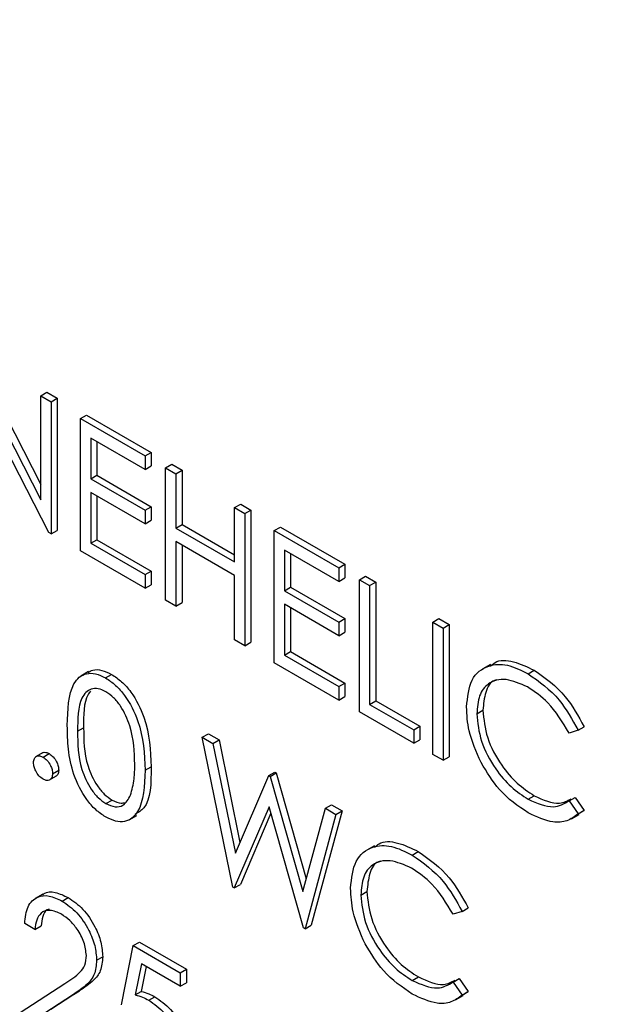
# Model space of a CAD drawing. Units: inches. Extents: x 0.3 to 10.6, y 0.4 to 8.2.
# Drawn here: x 8.7 to 8.7, y 7.3 to 7.3 of the extents above; entities that cross this region are included whole.
import ezdxf

# ---------------------------------------------------------------- set-up
doc = ezdxf.new("R2010")
doc.units = ezdxf.units.IN
doc.header["$MEASUREMENT"] = 0

msp = doc.modelspace()

# ---------------------------------------------------------------- linework, layer by layer
at = {"color": 7, "linetype": 'Continuous', "lineweight": 25}
for p, q in [((8.65361906, 7.32781699), (8.6549877, 7.32514409)), ((8.65372951, 7.32788075), (8.65498764, 7.32542363)), ((8.65513128, 7.32455179), (8.65376597, 7.32721847)), ((8.6549877, 7.32702689), (8.65509814, 7.32709065)), ((8.6549877, 7.32514409), (8.6549877, 7.32702689)), ((8.6549877, 7.32702689), (8.65517359, 7.32691958)), ((8.65509814, 7.32709065), (8.65528404, 7.32698334)), ((8.65517359, 7.32691958), (8.65528404, 7.32698334)), ((8.65517359, 7.32691958), (8.65517359, 7.32452737)), ((8.65528404, 7.32698334), (8.65528404, 7.32459113)), ((8.65570478, 7.32661293), (8.65581523, 7.32667669)), ((8.65570478, 7.32661293), (8.65687336, 7.32593832)), ((8.65570478, 7.32422072), (8.65570478, 7.32661293)), ((8.65581523, 7.32667669), (8.65698381, 7.32600208)), ((8.65687336, 7.32569297), (8.65589068, 7.32626026)), ((8.65589068, 7.32626026), (8.65589068, 7.32552419)), ((8.65600113, 7.32619645), (8.65600113, 7.32558795)), ((8.65687336, 7.32593832), (8.65698381, 7.32600208)), ((8.65687336, 7.32593832), (8.65687336, 7.32569297)), ((8.65698381, 7.32600208), (8.65698381, 7.32575673)), ((8.65687336, 7.32569297), (8.65698381, 7.32575673)), ((8.65724521, 7.32572366), (8.65735566, 7.32578742)), ((8.65724521, 7.32572366), (8.6574311, 7.32561634)), ((8.65724521, 7.32333145), (8.65724521, 7.32572366)), ((8.65735566, 7.32578742), (8.65754155, 7.3256801)), ((8.6574311, 7.32561634), (8.65754155, 7.3256801)), ((8.65754155, 7.3256801), (8.65754155, 7.32469869)), ((8.65589068, 7.32552419), (8.65600113, 7.32558795)), ((8.65589068, 7.32552419), (8.65687336, 7.3249569)), ((8.65600113, 7.32558795), (8.65698381, 7.32502066)), ((8.6574311, 7.32561634), (8.6574311, 7.32463493)), ((8.65687336, 7.32471155), (8.65589068, 7.32527884)), ((8.65589068, 7.32527884), (8.65589068, 7.32435876)), ((8.65600113, 7.32521504), (8.65600113, 7.32442252)), ((8.65687336, 7.3249569), (8.65698381, 7.32502066)), ((8.65698381, 7.32502066), (8.65698381, 7.32477531)), ((8.65849349, 7.32500304), (8.65860393, 7.3250668)), ((8.65849349, 7.32402163), (8.65849349, 7.32500304)), ((8.65849349, 7.32500304), (8.65867938, 7.32489573)), ((8.65860393, 7.3250668), (8.65878983, 7.32495949)), ((8.65867938, 7.32489573), (8.65878983, 7.32495949)), ((8.65878983, 7.32495949), (8.65878983, 7.32256728)), ((8.65687336, 7.3249569), (8.65687336, 7.32471155)), ((8.65867938, 7.32489573), (8.65867938, 7.32250352)), ((8.65687336, 7.32471155), (8.65698381, 7.32477531)), ((8.6574311, 7.32463493), (8.65754155, 7.32469869)), ((8.6574311, 7.32463493), (8.65849349, 7.32402163)), ((8.65754155, 7.32469869), (8.65849343, 7.32414918)), ((8.65921057, 7.32458908), (8.65932102, 7.32465284)), ((8.65932102, 7.32465284), (8.6604896, 7.32397823)), ((8.65517359, 7.32452737), (8.65513128, 7.32455179)), ((8.65517359, 7.32452737), (8.65528404, 7.32459113)), ((8.65921057, 7.32458908), (8.66037915, 7.32391447)), ((8.65921057, 7.32219687), (8.65921057, 7.32458908)), ((8.65589068, 7.32435876), (8.65600113, 7.32442252)), ((8.65589068, 7.32435876), (8.65687336, 7.32379147)), ((8.65600113, 7.32442252), (8.65698381, 7.32385523)), ((8.65849349, 7.32377627), (8.6574311, 7.32438957)), ((8.6574311, 7.32438957), (8.6574311, 7.32322413)), ((8.65754155, 7.32432577), (8.65754155, 7.32328789)), ((8.65687336, 7.32354611), (8.65570478, 7.32422072)), ((8.66037915, 7.32366912), (8.65939647, 7.32423641)), ((8.65939647, 7.32423641), (8.65939647, 7.32350034)), ((8.65950692, 7.3241726), (8.65950692, 7.32356411)), ((8.66037915, 7.32391447), (8.6604896, 7.32397823)), ((8.66037915, 7.32391447), (8.66037915, 7.32366912)), ((8.6604896, 7.32397823), (8.6604896, 7.32373288)), ((8.65687336, 7.32379147), (8.65698381, 7.32385523)), ((8.65687336, 7.32379147), (8.65687336, 7.32354611)), ((8.65698381, 7.32385523), (8.65698381, 7.32360987)), ((8.65849349, 7.32261083), (8.65849349, 7.32377627)), ((8.66037915, 7.32366912), (8.6604896, 7.32373288)), ((8.660751, 7.32369981), (8.66086145, 7.32376357)), ((8.66086145, 7.32376357), (8.66104734, 7.32365625)), ((8.65687336, 7.32354611), (8.65698381, 7.32360987)), ((8.65939647, 7.32350034), (8.65950692, 7.32356411)), ((8.65950692, 7.32356411), (8.6604896, 7.32299681)), ((8.660751, 7.32369981), (8.66093689, 7.32359249)), ((8.660751, 7.3213076), (8.660751, 7.32369981)), ((8.66093689, 7.32359249), (8.66104734, 7.32365625)), ((8.66093689, 7.32359249), (8.66093689, 7.32144564)), ((8.66104734, 7.32365625), (8.66104734, 7.32150941)), ((8.65939647, 7.32350034), (8.66037915, 7.32293305)), ((8.6574311, 7.32322413), (8.65724521, 7.32333145)), ((8.6574311, 7.32322413), (8.65754155, 7.32328789)), ((8.66037915, 7.3226877), (8.65939647, 7.32325499)), ((8.65939647, 7.32325499), (8.65939647, 7.32233491)), ((8.65950692, 7.32319119), (8.65950692, 7.32239867)), ((8.66037915, 7.32293305), (8.6604896, 7.32299681)), ((8.66037915, 7.32293305), (8.66037915, 7.3226877)), ((8.6604896, 7.32299681), (8.6604896, 7.32275146)), ((8.66207892, 7.32293321), (8.66218937, 7.32299697)), ((8.66207892, 7.32293321), (8.66226482, 7.3228259)), ((8.66207892, 7.320541), (8.66207892, 7.32293321)), ((8.66218937, 7.32299697), (8.66237527, 7.32288966)), ((8.66226482, 7.3228259), (8.66237527, 7.32288966)), ((8.66226482, 7.3228259), (8.66226482, 7.32043369)), ((8.66237527, 7.32288966), (8.66237527, 7.32049745)), ((8.66037915, 7.3226877), (8.6604896, 7.32275146)), ((8.65867938, 7.32250352), (8.65849349, 7.32261083)), ((8.65867938, 7.32250352), (8.65878983, 7.32256728)), ((8.65939647, 7.32233491), (8.65950692, 7.32239867)), ((8.65939647, 7.32233491), (8.66037915, 7.32176762)), ((8.65950692, 7.32239867), (8.6604896, 7.32183138)), ((8.66037915, 7.32152226), (8.65921057, 7.32219687)), ((8.66312155, 7.32216538), (8.66298341, 7.32208563)), ((8.65585039, 7.32203758), (8.65571225, 7.32195783)), ((8.65615835, 7.32192311), (8.6562688, 7.32198687)), ((8.66380441, 7.32199845), (8.66391486, 7.32206221)), ((8.66037915, 7.32176762), (8.6604896, 7.32183138)), ((8.66037915, 7.32176762), (8.66037915, 7.32152226)), ((8.6604896, 7.32183138), (8.6604896, 7.32158602)), ((8.66037915, 7.32152226), (8.6604896, 7.32158602)), ((8.66093689, 7.32144564), (8.66104734, 7.32150941)), ((8.66093689, 7.32144564), (8.66173368, 7.32098567)), ((8.66104734, 7.32150941), (8.66184413, 7.32104943)), ((8.66173368, 7.32074031), (8.660751, 7.3213076)), ((8.66287571, 7.32127474), (8.66298616, 7.3213385)), ((8.66173368, 7.32098567), (8.66184413, 7.32104943)), ((8.66184413, 7.32104943), (8.66184413, 7.32080407)), ((8.65565163, 7.32095819), (8.65576208, 7.32102195)), ((8.65790914, 7.32085106), (8.65801959, 7.32091482)), ((8.65801959, 7.32091482), (8.65821176, 7.32080389)), ((8.66173368, 7.32098567), (8.66173368, 7.32074031)), ((8.66470828, 7.32097637), (8.66454561, 7.32092651)), ((8.66470828, 7.32097637), (8.66481873, 7.32104013)), ((8.65790914, 7.32085106), (8.65810131, 7.32074012)), ((8.65846025, 7.31814071), (8.65790914, 7.32085106)), ((8.65810131, 7.32074012), (8.65821176, 7.32080389)), ((8.65810131, 7.32074012), (8.65850676, 7.31875168)), ((8.65821176, 7.32080389), (8.6585904, 7.31894686)), ((8.66173368, 7.32074031), (8.66184413, 7.32080407)), ((8.65502985, 7.32057467), (8.65489171, 7.32049493)), ((8.65502752, 7.32049041), (8.65513797, 7.32055417)), ((8.66226482, 7.32043369), (8.66207892, 7.320541)), ((8.66226482, 7.32043369), (8.66237527, 7.32049745)), ((8.65513486, 7.32007127), (8.655273, 7.32015102)), ((8.65520014, 7.32019141), (8.65531059, 7.32025517)), ((8.65687336, 7.32025194), (8.65698381, 7.3203157)), ((8.65850676, 7.31875168), (8.65910972, 7.32015799)), ((8.65910972, 7.32015799), (8.65922017, 7.32022175)), ((8.65910972, 7.32015799), (8.65913668, 7.32014242)), ((8.65913668, 7.32014242), (8.65924713, 7.32020618)), ((8.65922017, 7.32022175), (8.65924713, 7.32020618)), ((8.65924713, 7.32020618), (8.65979113, 7.31829036)), ((8.65913668, 7.32014242), (8.65972844, 7.3180584)), ((8.65616457, 7.31964999), (8.65627502, 7.31971375)), ((8.66013596, 7.31956555), (8.66024641, 7.31962931)), ((8.66024641, 7.31962931), (8.6604365, 7.31951957)), ((8.66380566, 7.3197282), (8.66391611, 7.31979196)), ((8.66454561, 7.31969973), (8.66465606, 7.31976349)), ((8.66454561, 7.31969973), (8.66470828, 7.3194635)), ((8.66465606, 7.31976349), (8.66481873, 7.31952726)), ((8.6591176, 7.31959084), (8.6584868, 7.31812538)), ((8.65915063, 7.31947471), (8.65859725, 7.31818914)), ((8.65974088, 7.31740141), (8.6591176, 7.31959084)), ((8.65972844, 7.3180584), (8.66013596, 7.31956555)), ((8.66032605, 7.31945581), (8.65976748, 7.31738606)), ((8.6604365, 7.31951957), (8.65987793, 7.31744982)), ((8.66013596, 7.31956555), (8.66032605, 7.31945581)), ((8.66032605, 7.31945581), (8.6604365, 7.31951957)), ((8.66459005, 7.31937626), (8.66472819, 7.319456)), ((8.66481873, 7.31952726), (8.66470735, 7.31945993)), ((8.66470828, 7.3194635), (8.66481873, 7.31952726)), ((8.65658832, 7.31935798), (8.65672646, 7.31943772)), ((8.66102339, 7.31888731), (8.66088525, 7.31880756)), ((8.66170625, 7.31872038), (8.6618167, 7.31878414)), ((8.6584868, 7.31812538), (8.65846025, 7.31814071)), ((8.6584868, 7.31812538), (8.65859725, 7.31818914)), ((8.66077755, 7.31799667), (8.66088799, 7.31806043)), ((8.6550243, 7.31801239), (8.65488617, 7.31793264)), ((8.6553711, 7.31788826), (8.65548155, 7.31795202)), ((8.66261011, 7.31769829), (8.66244745, 7.31764843)), ((8.66261011, 7.31769829), (8.66272056, 7.31776205)), ((8.65488145, 7.31737353), (8.6546955, 7.31748088)), ((8.65488145, 7.31737353), (8.6549919, 7.31743729)), ((8.65976748, 7.31738606), (8.65974088, 7.31740141)), ((8.65976748, 7.31738606), (8.65987793, 7.31744982)), ((8.65666086, 7.31708236), (8.65677131, 7.31714612)), ((8.65677131, 7.31714612), (8.65762125, 7.31665546)), ((8.65644842, 7.3160089), (8.65666086, 7.31708236)), ((8.65666086, 7.31708236), (8.6575108, 7.3165917)), ((8.65599693, 7.31681584), (8.65610738, 7.3168796)), ((8.65680611, 7.31675316), (8.65669452, 7.31618838)), ((8.65689395, 7.31670241), (8.65680497, 7.31625214)), ((8.6575108, 7.31634635), (8.65680611, 7.31675316)), ((8.6575108, 7.3165917), (8.65762125, 7.31665546)), ((8.6575108, 7.3165917), (8.6575108, 7.31634635)), ((8.65762125, 7.31665546), (8.65762125, 7.31641011)), ((8.66170749, 7.31645013), (8.66181794, 7.31651389)), ((8.66244745, 7.31642166), (8.6625579, 7.31648542)), ((8.66244745, 7.31642166), (8.66261011, 7.31618543)), ((8.6625579, 7.31648542), (8.66272056, 7.3162492)), ((8.65461585, 7.31587071), (8.65541928, 7.31639695)), ((8.65568824, 7.3162633), (8.65516991, 7.31592374)), ((8.65557779, 7.31619953), (8.65568824, 7.3162633)), ((8.65669452, 7.31618838), (8.65680497, 7.31625214)), ((8.6575108, 7.31634635), (8.65762125, 7.31641011)), ((8.66272056, 7.3162492), (8.66260918, 7.31618186)), ((8.66261011, 7.31618543), (8.66272056, 7.3162492)), ((8.65557779, 7.31619953), (8.65505946, 7.31585998)), ((8.65693849, 7.31609402), (8.65704894, 7.31615778)), ((8.66249189, 7.31609819), (8.66263003, 7.31617794))]:
    msp.add_line(p, q, dxfattribs=at)
for points, knots in [([(8.63787373, 7.36538848), (8.63794024, 7.36543323), (8.63840507, 7.36574596), (8.63936203, 7.36616543), (8.64074465, 7.36663261), (8.64221991, 7.3669106), (8.64376531, 7.3670175), (8.64537425, 7.36694873), (8.64703708, 7.36670714), (8.64874562, 7.36629415), (8.65049159, 7.36571207), (8.65226578, 7.36496334), (8.65405885, 7.36405136), (8.65586079, 7.36298054), (8.65766112, 7.36175606), (8.65944957, 7.36038435), (8.66121562, 7.35887257), (8.66294883, 7.3572289), (8.66463903, 7.35546243), (8.66627636, 7.35358301), (8.66785093, 7.35160112), (8.6693538, 7.3495281), (8.67077613, 7.34737575), (8.67210947, 7.34515625), (8.67334637, 7.34288251), (8.67447963, 7.3405676), (8.67550266, 7.33822483), (8.67640991, 7.33586788), (8.67719614, 7.33351028), (8.67785744, 7.33116584), (8.67839002, 7.32884831), (8.6787919, 7.32657071), (8.6790592, 7.32434792), (8.67917663, 7.32253859), (8.679187, 7.32148577), (8.6791905, 7.32112952)], [0, 0, 0, 0, 0.00544867, 0.03807892, 0.07070824, 0.10315627, 0.13533889, 0.16725279, 0.19894132, 0.23046607, 0.26188457, 0.29324237, 0.32457396, 0.3558988, 0.38722805, 0.41857191, 0.44993443, 0.48131706, 0.51271855, 0.54413667, 0.57557064, 0.60701596, 0.63846966, 0.66992855, 0.70138901, 0.73284675, 0.76429741, 0.79573773, 0.82716435, 0.85857395, 0.88996283, 0.92132866, 0.95266939, 0.98398456, 1, 1, 1, 1]), ([(8.63447372, 7.36589471), (8.6342515, 7.36569648), (8.63362659, 7.36513903), (8.63272496, 7.36405173), (8.63176498, 7.3626541), (8.63093437, 7.36110581), (8.63023104, 7.35942337), (8.62966132, 7.35761282), (8.62922808, 7.35568465), (8.62893432, 7.35364965), (8.62878165, 7.35151954), (8.62877011, 7.34930635), (8.62889978, 7.34702253), (8.62916904, 7.34468043), (8.62957581, 7.34229243), (8.63011777, 7.33987106), (8.63079139, 7.33742873), (8.63159291, 7.33497816), (8.6325179, 7.33253185), (8.63356134, 7.33010243), (8.63471765, 7.32770239), (8.63598072, 7.32534408), (8.63734399, 7.32303969), (8.63880056, 7.32080127), (8.64034268, 7.31864029), (8.64196257, 7.31656806), (8.64365206, 7.3145954), (8.64540273, 7.3127327), (8.64720556, 7.31098956), (8.64905188, 7.30937555), (8.65093246, 7.30789914), (8.65283785, 7.30656846), (8.65475896, 7.30539112), (8.65668613, 7.30437397), (8.65860955, 7.30352332), (8.66051911, 7.30284484), (8.66240427, 7.3023432), (8.66425426, 7.30202259), (8.66605817, 7.30188415), (8.66780281, 7.30193359), (8.66947006, 7.3021503), (8.67051353, 7.30244567), (8.67102668, 7.30259093)], [0, 0, 0, 0, 0.01360666, 0.03826419, 0.06304359, 0.08797071, 0.11304565, 0.13824992, 0.16355426, 0.18892711, 0.21434073, 0.2397735, 0.2652084, 0.29063548, 0.31605028, 0.3414514, 0.3668388, 0.39221332, 0.41757721, 0.44293237, 0.46828155, 0.49362683, 0.518971, 0.54431695, 0.56966599, 0.59502083, 0.620385, 0.64576058, 0.67114929, 0.69655535, 0.72197824, 0.74742077, 0.77288108, 0.79835751, 0.82384326, 0.84932357, 0.8747791, 0.90018358, 0.92550326, 0.95070451, 0.97575775, 1, 1, 1, 1]), ([(8.66268976, 7.32139838), (8.66270868, 7.32157496), (8.66274653, 7.32192817), (8.66305301, 7.3221619), (8.66342188, 7.32218659), (8.66367683, 7.32206119), (8.66380441, 7.32199845)], [0, 0, 0, 0, 0.27951322, 0.55909366, 0.7793676, 1, 1, 1, 1]), ([(8.66312388, 7.32213293), (8.66314967, 7.32215827), (8.66325101, 7.32225785), (8.66353823, 7.32224166), (8.66378925, 7.32212206), (8.66391486, 7.32206221)], [0, 0, 0, 0, 0.14571376, 0.57250962, 1, 1, 1, 1]), ([(8.65546574, 7.32106455), (8.65547378, 7.32134554), (8.65548384, 7.32169722), (8.65567683, 7.32194518), (8.65581131, 7.32201029), (8.65597668, 7.32201092), (8.65609779, 7.32195238), (8.65615835, 7.32192311)], [0, 0, 0, 0, 0.49870586, 0.62416935, 0.74945752, 0.87473249, 1, 1, 1, 1]), ([(8.6558408, 7.3220218), (8.65586833, 7.32203793), (8.65593849, 7.32207902), (8.65608794, 7.32207324), (8.65620851, 7.32201566), (8.6562688, 7.32198687)], [0, 0, 0, 0, 0.24420136, 0.62211193, 1, 1, 1, 1]), ([(8.6562688, 7.32198687), (8.65632976, 7.32194604), (8.65645171, 7.32186436), (8.656674, 7.32161123), (8.65695397, 7.32105045), (8.65697187, 7.32060968), (8.65698381, 7.3203157)], [0, 0, 0, 0, 0.12558313, 0.25120719, 0.50057919, 1, 1, 1, 1]), ([(8.66380441, 7.32199845), (8.66400332, 7.32185821), (8.66435881, 7.32160757), (8.66460141, 7.32116938), (8.66470828, 7.32097637)], [0, 0, 0, 0, 0.55951895, 1, 1, 1, 1]), ([(8.66391486, 7.32206221), (8.66411377, 7.32192197), (8.66446925, 7.32167133), (8.66471186, 7.32123314), (8.66481873, 7.32104013)], [0, 0, 0, 0, 0.55951895, 1, 1, 1, 1]), ([(8.65615835, 7.32192311), (8.65621931, 7.32188228), (8.65634126, 7.3218006), (8.65656355, 7.32154747), (8.65684352, 7.32098669), (8.65686142, 7.32054592), (8.65687336, 7.32025194)], [0, 0, 0, 0, 0.12558313, 0.25120719, 0.50057919, 1, 1, 1, 1]), ([(8.6637928, 7.3217598), (8.6636605, 7.3218187), (8.663396, 7.32193646), (8.66308755, 7.32185486), (8.66290397, 7.32161942), (8.66288513, 7.32138966), (8.66287571, 7.32127474)], [0, 0, 0, 0, 0.2798635, 0.5595145, 0.77968131, 1, 1, 1, 1]), ([(8.66323397, 7.3218868), (8.66322123, 7.32188419), (8.66312272, 7.32186406), (8.6630192, 7.32167303), (8.66299718, 7.32145003), (8.66298616, 7.3213385)], [0, 0, 0, 0, 0.06909516, 0.53438709, 1, 1, 1, 1]), ([(8.66454561, 7.32092651), (8.66442566, 7.32112461), (8.66421084, 7.32147937), (8.66392085, 7.3216739), (8.6637928, 7.3217598)], [0, 0, 0, 0, 0.55840769, 1, 1, 1, 1]), ([(8.65616457, 7.32167417), (8.65611709, 7.3216961), (8.65602206, 7.32174), (8.65589608, 7.32172864), (8.65579557, 7.321669), (8.65565845, 7.32145685), (8.65565466, 7.32117971), (8.65565163, 7.32095819)], [0, 0, 0, 0, 0.12512877, 0.25042722, 0.37551573, 0.50085453, 1, 1, 1, 1]), ([(8.65588332, 7.3216837), (8.65586881, 7.32166388), (8.65575758, 7.32151191), (8.65575999, 7.32124984), (8.65576208, 7.32102195)], [0, 0, 0, 0, 0.1304239, 1, 1, 1, 1]), ([(8.65668747, 7.32036022), (8.65667978, 7.32058677), (8.65666827, 7.32092611), (8.65647439, 7.32136688), (8.65630681, 7.32157476), (8.65621196, 7.32164105), (8.65616457, 7.32167417)], [0, 0, 0, 0, 0.50008035, 0.74903811, 0.87461417, 1, 1, 1, 1]), ([(8.66295245, 7.32039374), (8.66286676, 7.32058809), (8.66271348, 7.32093577), (8.66269702, 7.32125681), (8.66268976, 7.32139838)], [0, 0, 0, 0, 0.55901831, 1, 1, 1, 1]), ([(8.66287571, 7.32127474), (8.66289151, 7.32111089), (8.6629231, 7.32078315), (8.66318267, 7.32029978), (8.66349042, 7.31993566), (8.66370052, 7.3197974), (8.66380566, 7.3197282)], [0, 0, 0, 0, 0.279440193, 0.558934711, 0.779274599, 1, 1, 1, 1]), ([(8.66298616, 7.3213385), (8.66300196, 7.32117465), (8.66303355, 7.32084692), (8.66329312, 7.32036354), (8.66360087, 7.31999942), (8.66381097, 7.31986116), (8.66391611, 7.31979196)], [0, 0, 0, 0, 0.279440193, 0.558934711, 0.779274599, 1, 1, 1, 1]), ([(8.65615835, 7.31940823), (8.6560979, 7.31944879), (8.65597699, 7.31952994), (8.6557569, 7.31978248), (8.65556288, 7.32017983), (8.65547482, 7.32064129), (8.65546877, 7.3209233), (8.65546574, 7.32106455)], [0, 0, 0, 0, 0.12517098, 0.25036383, 0.49877761, 0.74894898, 1, 1, 1, 1]), ([(8.65565163, 7.32095819), (8.65565316, 7.32073369), (8.65565543, 7.32039755), (8.65585435, 7.31995614), (8.65602238, 7.31974974), (8.65611719, 7.31968323), (8.65616457, 7.31964999)], [0, 0, 0, 0, 0.500280986, 0.749066828, 0.874598793, 1, 1, 1, 1]), ([(8.65576208, 7.32102195), (8.6557636, 7.32079745), (8.65576588, 7.32046131), (8.6559648, 7.3200199), (8.65613282, 7.3198135), (8.65622764, 7.31974699), (8.65627502, 7.31971375)], [0, 0, 0, 0, 0.500280986, 0.749066828, 0.874598793, 1, 1, 1, 1]), ([(8.6548549, 7.32039071), (8.65485793, 7.32041835), (8.65486399, 7.32047364), (8.65491081, 7.32051177), (8.65496749, 7.32051898), (8.65500751, 7.32049993), (8.65502752, 7.32049041)], [0, 0, 0, 0, 0.27957971, 0.55918643, 0.77957797, 1, 1, 1, 1]), ([(8.65501808, 7.32056363), (8.65502116, 7.32056675), (8.65503593, 7.32058173), (8.65507893, 7.3205813), (8.65511829, 7.32056321), (8.65513797, 7.32055417)], [0, 0, 0, 0, 0.11646735, 0.55820312, 1, 1, 1, 1]), ([(8.65513797, 7.32055417), (8.6551635, 7.32053609), (8.65521457, 7.32049991), (8.65527038, 7.32041282), (8.65530585, 7.32032746), (8.65530901, 7.32027927), (8.65531059, 7.32025517)], [0, 0, 0, 0, 0.27957319, 0.55918397, 0.77946522, 1, 1, 1, 1]), ([(8.65502752, 7.32009171), (8.65500212, 7.32010999), (8.65495132, 7.32014656), (8.65489513, 7.32023311), (8.65486048, 7.32031832), (8.65485676, 7.32036658), (8.6548549, 7.32039071)], [0, 0, 0, 0, 0.279625427, 0.55918263, 0.779585398, 1, 1, 1, 1]), ([(8.65502752, 7.32049041), (8.65505305, 7.32047233), (8.65510412, 7.32043615), (8.65515993, 7.32034906), (8.6551954, 7.3202637), (8.65519856, 7.32021551), (8.65520014, 7.32019141)], [0, 0, 0, 0, 0.27957319, 0.55918397, 0.77946522, 1, 1, 1, 1]), ([(8.65660901, 7.3198041), (8.65663541, 7.31989913), (8.65668259, 7.32006896), (8.65668598, 7.32027117), (8.65668747, 7.32036022)], [0, 0, 0, 0, 0.55960993, 1, 1, 1, 1]), ([(8.6638069, 7.31948212), (8.66362367, 7.31960582), (8.66329635, 7.31982678), (8.66305756, 7.32022045), (8.66295245, 7.32039374)], [0, 0, 0, 0, 0.5598078, 1, 1, 1, 1]), ([(8.65520014, 7.32019141), (8.65519713, 7.32016376), (8.65519111, 7.32010844), (8.65514395, 7.32007088), (8.65508748, 7.32006335), (8.6550475, 7.32008226), (8.65502752, 7.32009171)], [0, 0, 0, 0, 0.2794775, 0.55933547, 0.77971038, 1, 1, 1, 1]), ([(8.65531059, 7.32025517), (8.65530809, 7.32022672), (8.65530359, 7.3201754), (8.65527149, 7.32015501), (8.65525718, 7.32014593)], [0, 0, 0, 0, 0.55439126, 1, 1, 1, 1]), ([(8.65687336, 7.32025194), (8.65686179, 7.31997151), (8.65684443, 7.31955107), (8.65656279, 7.31931711), (8.65634113, 7.31931979), (8.65621928, 7.31937875), (8.65615835, 7.31940823)], [0, 0, 0, 0, 0.49941269, 0.74875717, 0.87436506, 1, 1, 1, 1]), ([(8.65698381, 7.3203157), (8.65698166, 7.32001957), (8.6569788, 7.31962735), (8.6567517, 7.31948954), (8.65669607, 7.31945578)], [0, 0, 0, 0, 0.75503734, 1, 1, 1, 1]), ([(8.65616457, 7.31964999), (8.65622114, 7.31962554), (8.65633436, 7.31957661), (8.65650927, 7.31961212), (8.65657121, 7.31973135), (8.65660901, 7.3198041)], [0, 0, 0, 0, 0.28021464, 0.56080462, 1, 1, 1, 1]), ([(8.65627502, 7.31971375), (8.65633312, 7.3196857), (8.65641926, 7.31964411), (8.65648699, 7.31966406), (8.65650904, 7.31967055)], [0, 0, 0, 0, 0.674538184, 1, 1, 1, 1]), ([(8.66380566, 7.3197282), (8.66396585, 7.3196583), (8.66425253, 7.31953319), (8.66445589, 7.31964874), (8.66454561, 7.31969973)], [0, 0, 0, 0, 0.558767218, 1, 1, 1, 1]), ([(8.66391611, 7.31979196), (8.66407743, 7.31971878), (8.66433273, 7.31960296), (8.66451434, 7.31969996), (8.66458119, 7.31973567)], [0, 0, 0, 0, 0.63191292, 1, 1, 1, 1]), ([(8.66470828, 7.3194635), (8.66464441, 7.3194159), (8.66451666, 7.31932069), (8.66420948, 7.31929472), (8.66395949, 7.31941109), (8.6638069, 7.31948212)], [0, 0, 0, 0, 0.28039231, 0.56077172, 1, 1, 1, 1]), ([(8.66102572, 7.31885485), (8.66105151, 7.31888019), (8.66115285, 7.31897978), (8.66144009, 7.31896354), (8.6616911, 7.31884397), (8.6618167, 7.31878414)], [0, 0, 0, 0, 0.14571452, 0.57256412, 1, 1, 1, 1]), ([(8.6605916, 7.31812031), (8.66061052, 7.31829689), (8.66064837, 7.3186501), (8.66095485, 7.31888384), (8.66132374, 7.31890847), (8.66157869, 7.31878311), (8.66170625, 7.31872038)], [0, 0, 0, 0, 0.27951479, 0.55909388, 0.77939565, 1, 1, 1, 1]), ([(8.6618167, 7.31878414), (8.6620156, 7.3186439), (8.66237109, 7.31839325), (8.6626137, 7.31795507), (8.66272056, 7.31776205)], [0, 0, 0, 0, 0.559519597, 1, 1, 1, 1]), ([(8.66169463, 7.31848173), (8.66156233, 7.31854063), (8.66129784, 7.31865838), (8.66098938, 7.31857679), (8.66080581, 7.31834134), (8.66078697, 7.31811158), (8.66077755, 7.31799667)], [0, 0, 0, 0, 0.27986507, 0.55951406, 0.77968533, 1, 1, 1, 1]), ([(8.6611358, 7.31860873), (8.66112307, 7.31860612), (8.66102455, 7.31858599), (8.66092104, 7.31839495), (8.66089901, 7.31817196), (8.66088799, 7.31806043)], [0, 0, 0, 0, 0.069095243, 0.534396105, 1, 1, 1, 1]), ([(8.66170625, 7.31872038), (8.66190515, 7.31858014), (8.66226064, 7.31832949), (8.66250325, 7.3178913), (8.66261011, 7.31769829)], [0, 0, 0, 0, 0.559519597, 1, 1, 1, 1]), ([(8.66244745, 7.31764843), (8.66232749, 7.31784654), (8.66211268, 7.3182013), (8.66182269, 7.31839583), (8.66169463, 7.31848173)], [0, 0, 0, 0, 0.55840968, 1, 1, 1, 1]), ([(8.65501746, 7.31799435), (8.65502654, 7.31800419), (8.65508061, 7.31806272), (8.65524821, 7.31805944), (8.65540375, 7.31798784), (8.65548155, 7.31795202)], [0, 0, 0, 0, 0.09170987, 0.54570683, 1, 1, 1, 1]), ([(8.66085429, 7.31711567), (8.6607686, 7.31731002), (8.66061531, 7.3176577), (8.66059885, 7.31797874), (8.6605916, 7.31812031)], [0, 0, 0, 0, 0.55901831, 1, 1, 1, 1]), ([(8.66088799, 7.31806043), (8.66090379, 7.31789658), (8.66093539, 7.31756884), (8.66119495, 7.31708547), (8.6615027, 7.31672134), (8.6617128, 7.31658308), (8.66181794, 7.31651389)], [0, 0, 0, 0, 0.27944341, 0.55893668, 0.77927558, 1, 1, 1, 1]), ([(8.6546955, 7.31748088), (8.65470758, 7.3175902), (8.65473171, 7.31780863), (8.65490848, 7.31797231), (8.65513336, 7.31800203), (8.65529184, 7.31792619), (8.6553711, 7.31788826)], [0, 0, 0, 0, 0.28003878, 0.55953695, 0.77969665, 1, 1, 1, 1]), ([(8.6553711, 7.31788826), (8.65546347, 7.31782498), (8.65564803, 7.31769854), (8.6558531, 7.31738534), (8.65597738, 7.31707725), (8.65599041, 7.31690298), (8.65599693, 7.31681584)], [0, 0, 0, 0, 0.27987592, 0.55921405, 0.77958921, 1, 1, 1, 1]), ([(8.65548155, 7.31795202), (8.65557392, 7.31788874), (8.65575848, 7.3177623), (8.65596355, 7.3174491), (8.65608783, 7.31714101), (8.65610086, 7.31696674), (8.65610738, 7.3168796)], [0, 0, 0, 0, 0.27987592, 0.55921405, 0.77958921, 1, 1, 1, 1]), ([(8.66077755, 7.31799667), (8.66079334, 7.31783282), (8.66082494, 7.31750508), (8.6610845, 7.31702171), (8.66139226, 7.31665758), (8.66160235, 7.31651932), (8.66170749, 7.31645013)], [0, 0, 0, 0, 0.27944341, 0.55893668, 0.77927558, 1, 1, 1, 1]), ([(8.65536156, 7.31764842), (8.6552908, 7.31768093), (8.65514941, 7.31774588), (8.65498956, 7.31768897), (8.65490348, 7.31755144), (8.6548888, 7.31743288), (8.65488145, 7.31737353)], [0, 0, 0, 0, 0.27971157, 0.55884158, 0.77916776, 1, 1, 1, 1]), ([(8.65513875, 7.3177421), (8.65512578, 7.31773891), (8.65506769, 7.31772461), (8.65501625, 7.31761053), (8.65500002, 7.31749508), (8.6549919, 7.31743729)], [0, 0, 0, 0, 0.12546974, 0.56223328, 1, 1, 1, 1]), ([(8.65581098, 7.31690401), (8.65580227, 7.316983), (8.65578484, 7.31714117), (8.65565839, 7.31737073), (8.65551275, 7.31754785), (8.65541199, 7.31761488), (8.65536156, 7.31764842)], [0, 0, 0, 0, 0.27912519, 0.55897327, 0.77930252, 1, 1, 1, 1]), ([(8.66170874, 7.31620405), (8.6615255, 7.31632775), (8.66119818, 7.3165487), (8.6609594, 7.31694238), (8.66085429, 7.31711567)], [0, 0, 0, 0, 0.55980487, 1, 1, 1, 1]), ([(8.65541928, 7.31639695), (8.65551863, 7.31645775), (8.65565695, 7.31654239), (8.65579432, 7.31671825), (8.65580543, 7.31684213), (8.65581098, 7.31690401)], [0, 0, 0, 0, 0.560693472, 0.780538687, 1, 1, 1, 1]), ([(8.65599693, 7.31681584), (8.6559885, 7.31672583), (8.65597162, 7.31654563), (8.65580603, 7.31635432), (8.65566442, 7.31625828), (8.65557779, 7.31619953)], [0, 0, 0, 0, 0.27929554, 0.55914469, 1, 1, 1, 1]), ([(8.65610738, 7.3168796), (8.65609895, 7.31678959), (8.65608207, 7.31660939), (8.65591648, 7.31641808), (8.65577487, 7.31632204), (8.65568824, 7.3162633)], [0, 0, 0, 0, 0.27929554, 0.55914469, 1, 1, 1, 1]), ([(8.66170749, 7.31645013), (8.66186768, 7.31638022), (8.66215437, 7.31625512), (8.66235772, 7.31637068), (8.66244745, 7.31642166)], [0, 0, 0, 0, 0.55876803, 1, 1, 1, 1]), ([(8.66181794, 7.31651389), (8.66197927, 7.3164407), (8.66223456, 7.31632489), (8.66241617, 7.31642189), (8.66248302, 7.3164576)], [0, 0, 0, 0, 0.631913686, 1, 1, 1, 1]), ([(8.65680497, 7.31625214), (8.65684977, 7.31624052), (8.65692975, 7.31621978), (8.65701253, 7.31617672), (8.65704894, 7.31615778)], [0, 0, 0, 0, 0.56016239, 1, 1, 1, 1]), ([(8.65669452, 7.31618838), (8.65673932, 7.31617676), (8.6568193, 7.31615602), (8.65690208, 7.31611296), (8.65693849, 7.31609402)], [0, 0, 0, 0, 0.56016239, 1, 1, 1, 1]), ([(8.65693849, 7.31609402), (8.65703756, 7.31602469), (8.65723558, 7.31588611), (8.65745341, 7.31554506), (8.65757469, 7.31521313), (8.65758519, 7.31502784), (8.65759045, 7.3149351)], [0, 0, 0, 0, 0.27968545, 0.55904296, 0.77930278, 1, 1, 1, 1]), ([(8.65704894, 7.31615778), (8.65714801, 7.31608845), (8.65734603, 7.31594987), (8.65756386, 7.31560882), (8.65768514, 7.31527689), (8.65769564, 7.3150916), (8.6577009, 7.31499886)], [0, 0, 0, 0, 0.27968545, 0.55904296, 0.77930278, 1, 1, 1, 1]), ([(8.66261011, 7.31618543), (8.66254624, 7.31613783), (8.6624185, 7.31604261), (8.66211131, 7.31601665), (8.66186133, 7.31613302), (8.66170874, 7.31620405)], [0, 0, 0, 0, 0.28039641, 0.56077232, 1, 1, 1, 1])]:
    msp.add_open_spline(points, degree=3, knots=knots, dxfattribs=at)

doc.saveas('drawing.dxf')
